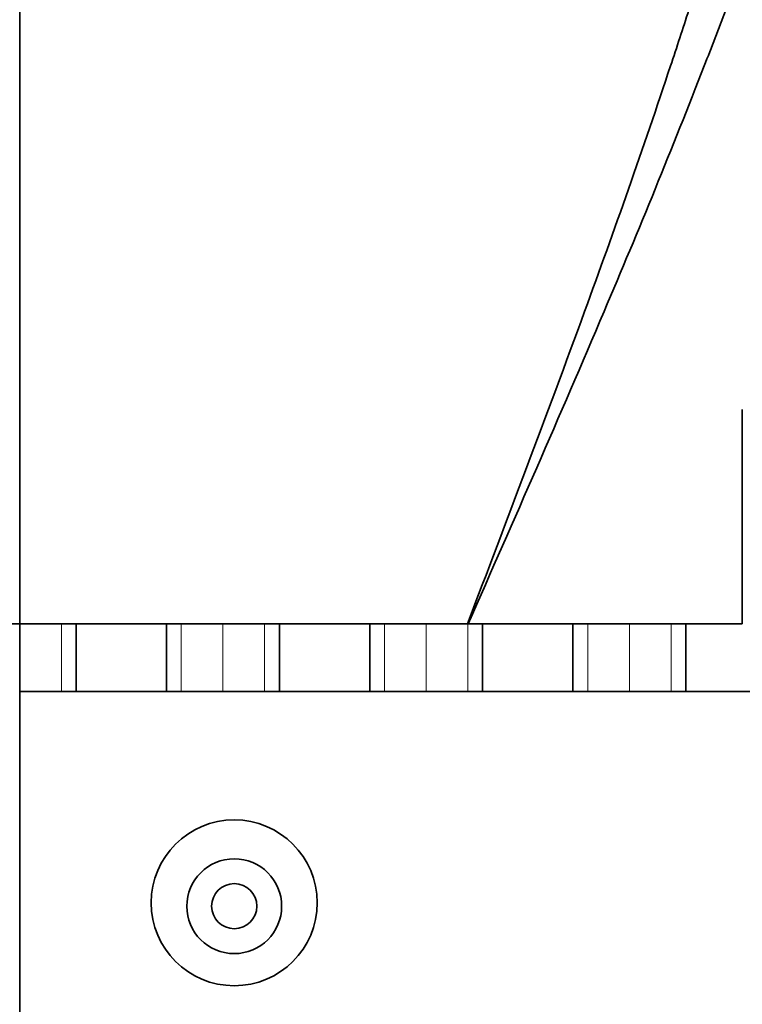
# Model space of a CAD drawing. Units: millimetres. Extents: x -158 to 97, y -170 to 175.
# Drawn here: x 0 to 32, y -131 to -88 of the extents above; entities that cross this region are included whole.
import ezdxf

# ---------------------------------------------------------------- set-up
doc = ezdxf.new("R2010")
doc.units = ezdxf.units.MM
for name, color, linetype, true_color in [('ORTHO$34', 7, 'Continuous', 0xffffff), ('ORTHO$36', 7, 'Continuous', 0xffffff), ('Top$33', 7, 'Continuous', 0xffffff)]:
    doc.layers.add(name, color=color, linetype=linetype, true_color=true_color)

msp = doc.modelspace()

# ---------------------------------------------------------------- linework, layer by layer
at = {"layer": 'ORTHO$34', "color": 18, "linetype": 'Continuous', "lineweight": 35}
for p, q in [((0, 130), (0, -143)), ((0, -90.591, 219), (0, 90.691, 219)), ((0, -90.591, 219), (0, -103.9, 219)), ((0, -106.9, 219), (0, -103.9, 219)), ((0, -103.9, 219), (0, -103.9, 210.71)), ((0, -109.9, 219), (0, -106.9, 219)), ((0, -106.9, 210.195), (0, -106.9, 219)), ((0, -109.9, 219), (0, -114.5, 219)), ((0, -114.5, 210.025), (0, -109.9, 210.025)), ((0, -114.5, 219), (0, -114.5, 210.025)), ((0, -117.5, 177), (0, -114.5, 177)), ((0, -114.5, 177), (0, -114.5, 210.025)), ((0, -140, 132.7), (0, -117.5, 132.7)), ((0, -117.5, 132.7), (0, -117.5, 177))]:
    msp.add_line(p, q, dxfattribs=at)
at = {"layer": 'ORTHO$34', "color": 8, "linetype": 'Continuous', "lineweight": 18}
msp.add_line((0, -109.9, 219), (0, -109.9, 210.025), dxfattribs=at)
at = {"layer": 'ORTHO$34', "color": 18, "linetype": 'Continuous', "lineweight": 35}
msp.add_open_spline([(0, -103.9, 210.71), (0, -103.243, 210.862), (0, -102.595, 211.038), (0, -101.32, 211.437), (0, -100.692, 211.66), (0, -99.456, 212.151), (0, -98.847, 212.42), (0, -97.65, 213.004), (0, -97.061, 213.32), (0, -96.337, 213.744), (0, -96.121, 213.874), (0, -95.906, 214.007), (0, -95.763, 214.096), (0, -95.692, 214.141), (0, -95.337, 214.369), (0, -95.056, 214.556), (0, -94.503, 214.941), (0, -94.231, 215.139), (0, -93.828, 215.445), (0, -93.695, 215.548), (0, -93.43, 215.758), (0, -93.299, 215.864), (0, -92.909, 216.186), (0, -92.654, 216.407), (0, -92.28, 216.747), (0, -92.156, 216.862), (0, -91.913, 217.096), (0, -91.793, 217.214), (0, -91.557, 217.456), (0, -91.441, 217.578), (0, -91.272, 217.767), (0, -91.217, 217.831), (0, -91.109, 217.96), (0, -91.056, 218.025), (0, -90.954, 218.158), (0, -90.904, 218.226), (0, -90.834, 218.33), (0, -90.812, 218.365), (0, -90.768, 218.437), (0, -90.747, 218.473), (0, -90.708, 218.548), (0, -90.69, 218.586), (0, -90.665, 218.645), (0, -90.657, 218.665), (0, -90.642, 218.706), (0, -90.621, 218.767), (0, -90.607, 218.829), (0, -90.594, 218.914), (0, -90.591, 218.957), (0, -90.591, 219)], degree=3, knots=[0, 0, 0, 0, 0.125, 0.125, 0.25, 0.25, 0.375, 0.375, 0.5, 0.5, 0.53125, 0.546875, 0.546875, 0.5625, 0.5625, 0.625, 0.625, 0.6875, 0.6875, 0.71875, 0.71875, 0.75, 0.75, 0.8125, 0.8125, 0.84375, 0.84375, 0.875, 0.875, 0.90625, 0.90625, 0.921875, 0.921875, 0.9375, 0.9375, 0.953125, 0.953125, 0.960937, 0.960937, 0.96875, 0.96875, 0.976562, 0.976562, 0.980469, 0.980469, 0.984375, 0.992187, 0.992187, 1, 1, 1, 1], dxfattribs=at)
msp.add_open_spline([(0, -109.9, 210.025), (0, -109.398, 210.025), (0, -108.397, 210.053), (0, -107.398, 210.138), (0, -106.9, 210.195)], degree=3, dxfattribs=at)
at = {"layer": 'ORTHO$36', "color": 18, "linetype": 'Continuous', "lineweight": 35}
for p, q in [((0, -143), (0, 130)), ((0, 97.429, 214.4), (0, -97.329, 214.4)), ((0, -94.175, 216.875), (0, -94.175, 216.866)), ((0, -94.872, 216.967), (0, -95.349, 216.961)), ((0, -95.349, 216.561), (0, -94.872, 216.567)), ((0, -95.72, 216.783), (0, -95.239, 216.787)), ((0, -97, 216.797), (0, -97, 216.806)), ((0, -98.5, 216.385), (0, -98.5, 216.785)), ((0, -98.5, 217.089), (0, -98.5, 217.074)), ((0, -98.5, 216.805), (0, -98.5, 217.074)), ((0, -100.5, 216.699), (0, -100.5, 216.3)), ((0, -103.9, 214.4), (0, -106.9, 214.4)), ((0, -105, 216.822), (0, -105, 215.898)), ((0, -109.9, 203.215), (0, -114.5, 203.215)), ((0, -114.5, 216.814), (0, -114.5, 215.608)), ((0, -114.5, 219), (0, -114.5, 217)), ((0, -114.5, 214.862), (0, -114.5, 203.215)), ((0, -114.5, 203.215), (0, -114.5, 177)), ((0, -114.5, 177), (0, -117.5, 177)), ((0, -117.5, 177), (0, -117.5, 132.7)), ((0, -117.5, 132.7), (0, -140, 132.7))]:
    msp.add_line(p, q, dxfattribs=at)
at = {"layer": 'ORTHO$36', "color": 8, "linetype": 'Continuous', "lineweight": 18}
for p in [(0, 110, 203.215), (0, -109.9, 214.883)]:
    msp.add_line(p, (0, -109.9, 203.215), dxfattribs=at)
at = {"layer": 'ORTHO$36', "color": 18, "linetype": 'Continuous', "lineweight": 35, "extrusion": (1, 0, 0)}
msp.add_arc((-109.9, 224.779), 21.565, 291.8448, 291.854, dxfattribs=at)
at = {"layer": 'ORTHO$36', "color": 18, "linetype": 'Continuous', "lineweight": 35}
for points, knots in [([(0, -114.5, 219), (0, -112.193, 219), (0, -107.587, 219), (0, -99.369, 219), (0, -92.605, 219), (0, -83.541, 219), (0, -74.308, 219), (0, -65.049, 219), (0, -55.662, 219), (0, -48.334, 219), (0, -38.887, 219), (0, -29.502, 219), (0, -15.492, 219), (0, -1.397, 219), (0, 12.656, 219), (0, 23.618, 219), (0, 33.012, 219), (0, 42.463, 219), (0, 51.894, 219), (0, 66.131, 219), (0, 76.584, 219), (0, 88.622, 219), (0, 96.148, 219), (0, 102.656, 219), (0, 104.496, 219), (0, 104.5, 219)], [0, 0, 0, 0, 0.03276, 0.065458, 0.116583, 0.128143, 0.192214, 0.244276, 0.256286, 0.320357, 0.342332, 0.384429, 0.4485, 0.533425, 0.576643, 0.640715, 0.683911, 0.704786, 0.768858, 0.810603, 0.897001, 0.910814, 0.974769, 0.99995, 1, 1, 1, 1]), ([(0, 97.398, 217), (0, 93.253, 217), (0, 88.092, 217), (0, 76.583, 217), (0, 66.129, 217), (0, 51.894, 217), (0, 42.465, 217), (0, 33.012, 217), (0, 23.616, 217), (0, 12.665, 217), (0, -1.396, 217), (0, -15.508, 217), (0, -29.519, 217), (0, -38.889, 217), (0, -48.325, 217), (0, -55.659, 217), (0, -65.051, 217), (0, -74.312, 217), (0, -83.542, 217), (0, -90.895, 217), (0, -93.652, 217), (0, -95.583, 217)], [0, 0, 0, 0, 0.06462, 0.080349, 0.178732, 0.226267, 0.299226, 0.322996, 0.372185, 0.445143, 0.494356, 0.591061, 0.66402, 0.711956, 0.736978, 0.809937, 0.823613, 0.882896, 0.955855, 0.969018, 1, 1, 1, 1]), ([(0, -101.874, 204.764), (0, -101.5, 204.914), (0, -101.133, 205.073), (0, -100.411, 205.411), (0, -100.057, 205.589), (0, -99.361, 205.964), (0, -99.019, 206.161), (0, -98.35, 206.572), (0, -98.022, 206.788), (0, -97.541, 207.125), (0, -97.383, 207.24), (0, -97.07, 207.474), (0, -96.916, 207.594), (0, -96.612, 207.839), (0, -96.463, 207.963), (0, -96.172, 208.215), (0, -96.03, 208.343), (0, -95.753, 208.602), (0, -95.618, 208.733), (0, -95.422, 208.933), (0, -95.326, 209.033), (0, -95.232, 209.135), (0, -95.17, 209.203), (0, -95.139, 209.237), (0, -94.987, 209.409), (0, -94.872, 209.546), (0, -94.653, 209.823), (0, -94.551, 209.962), (0, -94.36, 210.241), (0, -94.272, 210.381), (0, -94.153, 210.593), (0, -94.115, 210.664), (0, -94.062, 210.77), (0, -94.045, 210.806), (0, -94.012, 210.877), (0, -93.997, 210.913), (0, -93.921, 211.091), (0, -93.872, 211.232), (0, -93.799, 211.508), (0, -93.775, 211.644), (0, -93.762, 211.81), (0, -93.76, 211.844), (0, -93.758, 211.91), (0, -93.757, 211.942), (0, -93.76, 212.04), (0, -93.764, 212.104), (0, -93.789, 212.29), (0, -93.818, 212.409), (0, -93.88, 212.58), (0, -93.916, 212.663), (0, -93.958, 212.744), (0, -93.988, 212.797), (0, -94.004, 212.823), (0, -94.085, 212.951), (0, -94.16, 213.047), (0, -94.326, 213.227), (0, -94.418, 213.311), (0, -94.617, 213.469), (0, -94.723, 213.542), (0, -94.865, 213.629), (0, -94.894, 213.645), (0, -94.952, 213.679), (0, -95.04, 213.727), (0, -95.13, 213.773), (0, -95.315, 213.862), (0, -95.443, 213.916), (0, -95.707, 214.016), (0, -95.843, 214.062), (0, -96.122, 214.147), (0, -96.265, 214.186), (0, -96.558, 214.257), (0, -96.708, 214.29), (0, -96.938, 214.334), (0, -97.015, 214.348), (0, -97.171, 214.375), (0, -97.25, 214.388), (0, -97.329, 214.4)], [0, 0, 0, 0, 0.0625, 0.0625, 0.125, 0.125, 0.1875, 0.1875, 0.25, 0.25, 0.28125, 0.28125, 0.3125, 0.3125, 0.34375, 0.34375, 0.375, 0.375, 0.40625, 0.40625, 0.421875, 0.429688, 0.429688, 0.4375, 0.4375, 0.46875, 0.46875, 0.5, 0.5, 0.53125, 0.53125, 0.546875, 0.546875, 0.554688, 0.554688, 0.5625, 0.5625, 0.59375, 0.59375, 0.625, 0.625, 0.632813, 0.632813, 0.640625, 0.640625, 0.65625, 0.65625, 0.6875, 0.6875, 0.703125, 0.710938, 0.710938, 0.71875, 0.71875, 0.75, 0.75, 0.78125, 0.78125, 0.8125, 0.8125, 0.820313, 0.820313, 0.828125, 0.84375, 0.84375, 0.875, 0.875, 0.90625, 0.90625, 0.9375, 0.9375, 0.96875, 0.96875, 0.984375, 0.984375, 1, 1, 1, 1]), ([(0, -94.175, 216.938), (0, -94.286, 216.938), (0, -94.392, 216.94), (0, -94.608, 216.947), (0, -94.716, 216.953), (0, -94.827, 216.962), (0, -94.85, 216.965), (0, -94.872, 216.967)], [0, 0, 0, 0, 0.354605, 0.354605, 0.835831, 0.835831, 1, 1, 1, 1]), ([(0, -94.175, 216.794), (0, -94.176, 216.792), (0, -94.18, 216.789), (0, -94.208, 216.784), (0, -94.235, 216.781), (0, -94.314, 216.775), (0, -94.365, 216.772), (0, -94.482, 216.766), (0, -94.551, 216.764), (0, -94.624, 216.762)], [0, 0, 0, 0, 0.203957, 0.203957, 0.463668, 0.463668, 0.72143, 0.72143, 1, 1, 1, 1]), ([(0, -94.909, 216.814), (0, -94.865, 216.814), (0, -94.821, 216.814), (0, -94.675, 216.815), (0, -94.573, 216.814), (0, -94.422, 216.813), (0, -94.366, 216.811), (0, -94.277, 216.808), (0, -94.241, 216.806), (0, -94.187, 216.801), (0, -94.177, 216.798), (0, -94.175, 216.794)], [0, 0, 0, 0, 0.11649, 0.11649, 0.39597, 0.39597, 0.58275, 0.58275, 0.768923, 0.768923, 1, 1, 1, 1]), ([(0, -94.175, 216.185), (0, -94.177, 216.179), (0, -94.181, 216.174), (0, -94.211, 216.162), (0, -94.236, 216.157), (0, -94.304, 216.146), (0, -94.35, 216.141), (0, -94.479, 216.13), (0, -94.57, 216.125), (0, -94.759, 216.117), (0, -94.86, 216.114), (0, -94.96, 216.113)], [0, 0, 0, 0, 0.169405, 0.169405, 0.336977, 0.336977, 0.505364, 0.505364, 0.753337, 0.753337, 1, 1, 1, 1]), ([(0, -94.945, 216.235), (0, -94.894, 216.236), (0, -94.843, 216.236), (0, -94.78, 216.236), (0, -94.767, 216.236), (0, -94.742, 216.236), (0, -94.729, 216.236), (0, -94.692, 216.235), (0, -94.668, 216.235), (0, -94.595, 216.234), (0, -94.548, 216.233), (0, -94.493, 216.231), (0, -94.482, 216.231), (0, -94.46, 216.23), (0, -94.45, 216.23), (0, -94.419, 216.228), (0, -94.4, 216.227), (0, -94.364, 216.225), (0, -94.346, 216.224), (0, -94.322, 216.222), (0, -94.315, 216.221), (0, -94.3, 216.22), (0, -94.293, 216.219), (0, -94.273, 216.217), (0, -94.26, 216.215), (0, -94.239, 216.212), (0, -94.229, 216.21), (0, -94.212, 216.206), (0, -94.206, 216.204), (0, -94.194, 216.201), (0, -94.19, 216.199), (0, -94.179, 216.193), (0, -94.176, 216.189), (0, -94.175, 216.185)], [0, 0, 0, 0, 0.125, 0.125, 0.15625, 0.15625, 0.1875, 0.1875, 0.25, 0.25, 0.375, 0.375, 0.40625, 0.40625, 0.4375, 0.4375, 0.5, 0.5, 0.5625, 0.5625, 0.59375, 0.59375, 0.625, 0.625, 0.6875, 0.6875, 0.75, 0.75, 0.8125, 0.8125, 0.875, 0.875, 1, 1, 1, 1]), ([(0, -94.175, 216.585), (0, -94.177, 216.594), (0, -94.19, 216.602), (0, -94.257, 216.615), (0, -94.294, 216.62), (0, -94.388, 216.627), (0, -94.446, 216.63), (0, -94.591, 216.634), (0, -94.682, 216.635), (0, -94.831, 216.636), (0, -94.888, 216.636), (0, -94.945, 216.635)], [0, 0, 0, 0, 0.274046, 0.274046, 0.451641, 0.451641, 0.630445, 0.630445, 0.860334, 0.860334, 1, 1, 1, 1]), ([(0, -94.96, 216.513), (0, -94.86, 216.514), (0, -94.759, 216.517), (0, -94.57, 216.525), (0, -94.479, 216.53), (0, -94.35, 216.541), (0, -94.304, 216.546), (0, -94.236, 216.557), (0, -94.211, 216.562), (0, -94.181, 216.574), (0, -94.177, 216.579), (0, -94.175, 216.585)], [0, 0, 0, 0, 0.246663, 0.246663, 0.494636, 0.494636, 0.663023, 0.663023, 0.830595, 0.830595, 1, 1, 1, 1]), ([(0, -94.615, 216.789), (0, -94.616, 216.79), (0, -94.617, 216.791), (0, -94.623, 216.792), (0, -94.632, 216.793), (0, -94.663, 216.795), (0, -94.687, 216.796), (0, -94.742, 216.797), (0, -94.774, 216.798), (0, -94.863, 216.798), (0, -94.923, 216.798), (0, -94.982, 216.798)], [0, 0, 0, 0, 0.083088, 0.083088, 0.247321, 0.247321, 0.456076, 0.456076, 0.663196, 0.663196, 1, 1, 1, 1]), ([(0, -94.903, 216.775), (0, -94.882, 216.775), (0, -94.861, 216.775), (0, -94.807, 216.776), (0, -94.774, 216.777), (0, -94.719, 216.779), (0, -94.696, 216.78), (0, -94.658, 216.782), (0, -94.643, 216.784), (0, -94.62, 216.786), (0, -94.617, 216.788), (0, -94.615, 216.789)], [0, 0, 0, 0, 0.140067, 0.140067, 0.36329, 0.36329, 0.561038, 0.561038, 0.758033, 0.758033, 1, 1, 1, 1]), ([(0, -94.615, 216.179), (0, -94.616, 216.182), (0, -94.618, 216.184), (0, -94.631, 216.188), (0, -94.642, 216.191), (0, -94.676, 216.195), (0, -94.7, 216.196), (0, -94.756, 216.199), (0, -94.787, 216.2), (0, -94.883, 216.201), (0, -94.951, 216.201), (0, -95.019, 216.2)], [0, 0, 0, 0, 0.15156, 0.15156, 0.304504, 0.304504, 0.481989, 0.481989, 0.656754, 0.656754, 1, 1, 1, 1]), ([(0, -94.988, 216.148), (0, -94.956, 216.149), (0, -94.923, 216.149), (0, -94.849, 216.151), (0, -94.808, 216.153), (0, -94.743, 216.156), (0, -94.716, 216.158), (0, -94.672, 216.163), (0, -94.655, 216.165), (0, -94.623, 216.172), (0, -94.617, 216.176), (0, -94.615, 216.179)], [0, 0, 0, 0, 0.175405, 0.175405, 0.398963, 0.398963, 0.57281, 0.57281, 0.746039, 0.746039, 1, 1, 1, 1]), ([(0, -94.615, 216.579), (0, -94.617, 216.576), (0, -94.623, 216.572), (0, -94.655, 216.565), (0, -94.672, 216.563), (0, -94.716, 216.558), (0, -94.743, 216.556), (0, -94.808, 216.553), (0, -94.849, 216.551), (0, -94.923, 216.549), (0, -94.956, 216.549), (0, -94.988, 216.548)], [0, 0, 0, 0, 0.253961, 0.253961, 0.42719, 0.42719, 0.601037, 0.601037, 0.824595, 0.824595, 1, 1, 1, 1]), ([(0, -95.019, 216.6), (0, -94.951, 216.601), (0, -94.883, 216.601), (0, -94.787, 216.6), (0, -94.756, 216.599), (0, -94.7, 216.596), (0, -94.676, 216.595), (0, -94.642, 216.591), (0, -94.631, 216.588), (0, -94.618, 216.584), (0, -94.616, 216.582), (0, -94.615, 216.579)], [0, 0, 0, 0, 0.343246, 0.343246, 0.518011, 0.518011, 0.695496, 0.695496, 0.84844, 0.84844, 1, 1, 1, 1]), ([(0, -94.872, 216.567), (0, -94.85, 216.565), (0, -94.827, 216.562), (0, -94.783, 216.559), (0, -94.767, 216.557), (0, -94.75, 216.556)], [0, 0, 0, 0, 0.64993, 0.64993, 1, 1, 1, 1]), ([(0, -95.153, 216.776), (0, -95.13, 216.775), (0, -95.105, 216.775), (0, -95.043, 216.774), (0, -95.009, 216.774), (0, -94.95, 216.774), (0, -94.927, 216.775), (0, -94.903, 216.775)], [0, 0, 0, 0, 0.366454, 0.366454, 0.748735, 0.748735, 1, 1, 1, 1]), ([(0, -95.349, 216.961), (0, -95.326, 216.958), (0, -95.303, 216.955), (0, -95.246, 216.949), (0, -95.215, 216.947), (0, -95.113, 216.94), (0, -95.032, 216.935), (0, -94.945, 216.932)], [0, 0, 0, 0, 0.249979, 0.249979, 0.500147, 0.500147, 1, 1, 1, 1]), ([(0, -94.96, 216.113), (0, -95.097, 216.111), (0, -95.237, 216.111), (0, -95.528, 216.115), (0, -95.679, 216.121), (0, -95.896, 216.132), (0, -95.974, 216.136), (0, -96.052, 216.141)], [0, 0, 0, 0, 0.332382, 0.332382, 0.750555, 0.750555, 1, 1, 1, 1]), ([(0, -96.052, 216.541), (0, -95.974, 216.536), (0, -95.896, 216.532), (0, -95.679, 216.521), (0, -95.528, 216.515), (0, -95.237, 216.511), (0, -95.097, 216.511), (0, -94.96, 216.513)], [0, 0, 0, 0, 0.249445, 0.249445, 0.667618, 0.667618, 1, 1, 1, 1]), ([(0, -95.333, 216.152), (0, -95.28, 216.15), (0, -95.226, 216.149), (0, -95.14, 216.148), (0, -95.11, 216.147), (0, -95.049, 216.148), (0, -95.019, 216.148), (0, -94.988, 216.148)], [0, 0, 0, 0, 0.497513, 0.497513, 0.749266, 0.749266, 1, 1, 1, 1]), ([(0, -94.988, 216.548), (0, -95.019, 216.548), (0, -95.049, 216.548), (0, -95.11, 216.547), (0, -95.14, 216.548), (0, -95.226, 216.549), (0, -95.28, 216.55), (0, -95.333, 216.552)], [0, 0, 0, 0, 0.250734, 0.250734, 0.502487, 0.502487, 1, 1, 1, 1]), ([(0, -95.239, 216.787), (0, -95.238, 216.786), (0, -95.238, 216.785), (0, -95.233, 216.783), (0, -95.228, 216.782), (0, -95.208, 216.779), (0, -95.183, 216.777), (0, -95.153, 216.776)], [0, 0, 0, 0, 0.257715, 0.257715, 0.510285, 0.510285, 1, 1, 1, 1]), ([(0, -95.242, 216.549), (0, -95.253, 216.55), (0, -95.264, 216.551), (0, -95.303, 216.555), (0, -95.326, 216.558), (0, -95.349, 216.561)], [0, 0, 0, 0, 0.269834, 0.269834, 1, 1, 1, 1]), ([(0, -95.783, 216.175), (0, -95.711, 216.171), (0, -95.639, 216.166), (0, -95.528, 216.161), (0, -95.49, 216.159), (0, -95.414, 216.155), (0, -95.374, 216.153), (0, -95.333, 216.152)], [0, 0, 0, 0, 0.499236, 0.499236, 0.749237, 0.749237, 1, 1, 1, 1]), ([(0, -95.333, 216.552), (0, -95.374, 216.553), (0, -95.414, 216.555), (0, -95.49, 216.559), (0, -95.528, 216.561), (0, -95.639, 216.566), (0, -95.711, 216.571), (0, -95.783, 216.575)], [0, 0, 0, 0, 0.250763, 0.250763, 0.500764, 0.500764, 1, 1, 1, 1]), ([(0, -95.679, 216.776), (0, -95.68, 216.777), (0, -95.684, 216.779), (0, -95.695, 216.78), (0, -95.699, 216.781), (0, -95.709, 216.782), (0, -95.714, 216.783), (0, -95.72, 216.783)], [0, 0, 0, 0, 0.499255, 0.499255, 0.749768, 0.749768, 1, 1, 1, 1]), ([(0, -95.707, 216.771), (0, -95.703, 216.772), (0, -95.699, 216.772), (0, -95.684, 216.774), (0, -95.681, 216.775), (0, -95.679, 216.776)], [0, 0, 0, 0, 0.239831, 0.239831, 1, 1, 1, 1]), ([(0, -97, 216.209), (0, -96.938, 216.209), (0, -96.876, 216.21), (0, -96.647, 216.209), (0, -96.484, 216.206), (0, -96.238, 216.198), (0, -96.144, 216.193), (0, -95.96, 216.184), (0, -95.872, 216.18), (0, -95.783, 216.175)], [0, 0, 0, 0, 0.131746, 0.131746, 0.499683, 0.499683, 0.750059, 0.750059, 1, 1, 1, 1]), ([(0, -95.783, 216.575), (0, -95.872, 216.58), (0, -95.96, 216.584), (0, -96.144, 216.593), (0, -96.238, 216.598), (0, -96.484, 216.606), (0, -96.647, 216.609), (0, -96.876, 216.61), (0, -96.938, 216.609), (0, -97, 216.609)], [0, 0, 0, 0, 0.249941, 0.249941, 0.500317, 0.500317, 0.868254, 0.868254, 1, 1, 1, 1]), ([(0, -96.052, 216.141), (0, -96.126, 216.145), (0, -96.2, 216.149), (0, -96.314, 216.155), (0, -96.353, 216.157), (0, -96.434, 216.161), (0, -96.479, 216.162), (0, -96.523, 216.163)], [0, 0, 0, 0, 0.497737, 0.497737, 0.74868, 0.74868, 1, 1, 1, 1]), ([(0, -96.523, 216.563), (0, -96.479, 216.562), (0, -96.434, 216.561), (0, -96.353, 216.557), (0, -96.314, 216.555), (0, -96.2, 216.549), (0, -96.126, 216.545), (0, -96.052, 216.541)], [0, 0, 0, 0, 0.25132, 0.25132, 0.502263, 0.502263, 1, 1, 1, 1]), ([(0, -96.193, 216.782), (0, -96.22, 216.782), (0, -96.247, 216.781), (0, -96.321, 216.78), (0, -96.369, 216.779), (0, -96.413, 216.777)], [0, 0, 0, 0, 0.35834, 0.35834, 1, 1, 1, 1]), ([(0, -96.854, 216.781), (0, -96.849, 216.782), (0, -96.844, 216.782), (0, -96.78, 216.785), (0, -96.711, 216.788), (0, -96.522, 216.794), (0, -96.393, 216.797), (0, -96.266, 216.799)], [0, 0, 0, 0, 0.032616, 0.032616, 0.416675, 0.416675, 1, 1, 1, 1]), ([(0, -96.374, 217), (0, -97.806, 217), (0, -101.548, 217), (0, -107.587, 217), (0, -112.193, 217), (0, -114.5, 217)], [0, 0, 0, 0, 0.235804, 0.617537, 1, 1, 1, 1]), ([(0, -96.376, 216.736), (0, -96.377, 216.736), (0, -96.377, 216.736), (0, -96.474, 216.736), (0, -96.567, 216.736), (0, -96.736, 216.738), (0, -96.813, 216.74), (0, -96.927, 216.745), (0, -96.969, 216.747), (0, -97.023, 216.753), (0, -97.034, 216.756), (0, -97.037, 216.76)], [0, 0, 0, 0, 0.00136, 0.00136, 0.277036, 0.277036, 0.553062, 0.553062, 0.777125, 0.777125, 1, 1, 1, 1]), ([(0, -97.037, 216.76), (0, -97.036, 216.76), (0, -97.036, 216.761), (0, -97.031, 216.764), (0, -97.02, 216.767), (0, -97, 216.77)], [0, 0, 0, 0, 0.233785, 0.233785, 1, 1, 1, 1]), ([(0, -97.329, 214.4), (0, -97.822, 214.452), (0, -98.329, 214.499), (0, -99.37, 214.584), (0, -99.905, 214.621), (0, -101.002, 214.689), (0, -101.564, 214.718), (0, -102.283, 214.751), (0, -102.428, 214.757), (0, -102.719, 214.769), (0, -102.866, 214.775), (0, -103.306, 214.792), (0, -103.602, 214.802), (0, -103.9, 214.811)], [0, 0, 0, 0, 0.25, 0.25, 0.5, 0.5, 0.75, 0.75, 0.8125, 0.8125, 0.875, 0.875, 1, 1, 1, 1]), ([(0, -103.9, 204.066), (0, -103.556, 204.166), (0, -103.216, 204.274), (0, -102.54, 204.506), (0, -102.205, 204.631), (0, -101.874, 204.764)], [0, 0, 0, 0, 0.5, 0.5, 1, 1, 1, 1]), ([(0, -103.9, 214.4), (0, -103.9, 214.34), (0, -103.9, 214.196), (0, -103.9, 214.004), (0, -103.9, 213.79), (0, -103.9, 213.671), (0, -103.9, 213.41), (0, -103.9, 213.268), (0, -103.9, 213.075), (0, -103.9, 213.035), (0, -103.9, 212.955), (0, -103.9, 212.834), (0, -103.9, 212.706), (0, -103.9, 212.444), (0, -103.9, 212.075), (0, -103.9, 211.669), (0, -103.9, 211.243), (0, -103.9, 211.021), (0, -103.9, 210.731), (0, -103.9, 210.672), (0, -103.9, 210.553), (0, -103.9, 210.494), (0, -103.9, 210.313), (0, -103.9, 210.191), (0, -103.9, 209.82), (0, -103.9, 209.313), (0, -103.9, 208.514), (0, -103.9, 207.956), (0, -103.9, 207.528), (0, -103.9, 207.383), (0, -103.9, 207.091), (0, -103.9, 206.944), (0, -103.9, 206.502), (0, -103.9, 206.204), (0, -103.9, 205.603), (0, -103.9, 204.996), (0, -103.9, 204.378), (0, -103.9, 204.066)], [0, 0, 0, 0, 0.0625, 0.125, 0.125, 0.1875, 0.1875, 0.25, 0.25, 0.265625, 0.265625, 0.28125, 0.3125, 0.3125, 0.375, 0.4375, 0.4375, 0.5, 0.5, 0.515625, 0.515625, 0.53125, 0.53125, 0.5625, 0.5625, 0.625, 0.6875, 0.75, 0.75, 0.78125, 0.78125, 0.8125, 0.8125, 0.875, 0.875, 0.9375, 1, 1, 1, 1]), ([(0, -106.9, 214.4), (0, -106.9, 214.337), (0, -106.9, 214.185), (0, -106.9, 213.983), (0, -106.9, 213.755), (0, -106.9, 213.628), (0, -106.9, 213.419), (0, -106.9, 213.346), (0, -106.9, 213.193), (0, -106.9, 213.114), (0, -106.9, 212.866), (0, -106.9, 212.689), (0, -106.9, 212.316), (0, -106.9, 211.921), (0, -106.9, 211.485), (0, -106.9, 211.143), (0, -106.9, 211.026), (0, -106.9, 210.847), (0, -106.9, 210.787), (0, -106.9, 210.665), (0, -106.9, 210.603), (0, -106.9, 210.291), (0, -106.9, 210.035), (0, -106.9, 209.508), (0, -106.9, 208.968), (0, -106.9, 208.399), (0, -106.9, 207.963), (0, -106.9, 207.816), (0, -106.9, 207.518), (0, -106.9, 207.367), (0, -106.9, 206.909), (0, -106.9, 206.601), (0, -106.9, 205.98), (0, -106.9, 205.667), (0, -106.9, 205.036), (0, -106.9, 204.399), (0, -106.9, 203.751), (0, -106.9, 203.425)], [0, 0, 0, 0, 0.0625, 0.125, 0.125, 0.1875, 0.1875, 0.21875, 0.21875, 0.25, 0.25, 0.3125, 0.3125, 0.375, 0.4375, 0.4375, 0.46875, 0.46875, 0.484375, 0.484375, 0.5, 0.5, 0.5625, 0.5625, 0.625, 0.6875, 0.6875, 0.71875, 0.71875, 0.75, 0.75, 0.8125, 0.8125, 0.875, 0.875, 0.9375, 1, 1, 1, 1]), ([(0, -109.9, 203.215), (0, -109.398, 203.215), (0, -108.896, 203.233), (0, -107.896, 203.303), (0, -107.398, 203.355), (0, -106.9, 203.425)], [0, 0, 0, 0, 0.5, 0.5, 1, 1, 1, 1])]:
    msp.add_open_spline(points, degree=3, knots=knots, dxfattribs=at)
for points in [[(0, -98.5, 216.785), (0, -96.583, 216.812), (0, -94.65, 216.84), (0, -92.7, 216.868)], [(0, -92.7, 216.887), (0, -94.65, 216.859), (0, -96.583, 216.832), (0, -98.5, 216.805)], [(0, -92.7, 216.868), (0, -92.7, 216.874), (0, -92.7, 216.881), (0, -92.7, 216.887)], [(0, -92.7, 216.468), (0, -94.633, 216.44), (0, -96.567, 216.412), (0, -98.5, 216.385)], [(0, -92.7, 216.487), (0, -92.7, 216.481), (0, -92.7, 216.474), (0, -92.7, 216.468)], [(0, -98.5, 216.405), (0, -96.567, 216.432), (0, -94.633, 216.46), (0, -92.7, 216.487)], [(0, -92.7, 216.748), (0, -93.192, 216.742), (0, -93.683, 216.736), (0, -94.175, 216.73)], [(0, -92.7, 216.761), (0, -92.7, 216.757), (0, -92.7, 216.753), (0, -92.7, 216.748)], [(0, -94.175, 216.743), (0, -93.683, 216.749), (0, -93.192, 216.755), (0, -92.7, 216.761)], [(0, -94.175, 216.916), (0, -94.175, 216.923), (0, -94.175, 216.931), (0, -94.175, 216.938)], [(0, -97, 216.876), (0, -96.058, 216.889), (0, -95.117, 216.903), (0, -94.175, 216.916)], [(0, -94.175, 216.758), (0, -95.117, 216.766), (0, -96.058, 216.775), (0, -97, 216.783)], [(0, -94.175, 216.728), (0, -94.175, 216.738), (0, -94.175, 216.748), (0, -94.175, 216.758)], [(0, -97, 216.617), (0, -96.058, 216.655), (0, -95.117, 216.692), (0, -94.175, 216.728)], [(0, -94.175, 216.516), (0, -95.117, 216.503), (0, -96.058, 216.489), (0, -97, 216.476)], [(0, -94.175, 216.538), (0, -94.175, 216.531), (0, -94.175, 216.523), (0, -94.175, 216.516)], [(0, -94.365, 216.54), (0, -94.305, 216.539), (0, -94.24, 216.538), (0, -94.175, 216.538)], [(0, -94.175, 216.645), (0, -94.302, 216.641), (0, -94.43, 216.637), (0, -94.557, 216.633)], [(0, -94.175, 216.667), (0, -94.175, 216.66), (0, -94.175, 216.652), (0, -94.175, 216.645)], [(0, -95.609, 216.672), (0, -95.131, 216.67), (0, -94.653, 216.668), (0, -94.175, 216.667)], [(0, -96.973, 216.876), (0, -96.04, 216.876), (0, -95.108, 216.876), (0, -94.175, 216.875)], [(0, -94.175, 216.328), (0, -95.117, 216.292), (0, -96.058, 216.255), (0, -97, 216.217)], [(0, -94.175, 216.358), (0, -94.175, 216.348), (0, -94.175, 216.338), (0, -94.175, 216.328)], [(0, -97, 216.383), (0, -96.058, 216.375), (0, -95.117, 216.366), (0, -94.175, 216.358)], [(0, -94.175, 217.275), (0, -95.117, 217.276), (0, -96.058, 217.276), (0, -97, 217.276)], [(0, -94.175, 217.262), (0, -94.175, 217.266), (0, -94.175, 217.271), (0, -94.175, 217.275)], [(0, -97, 217.197), (0, -96.027, 217.221), (0, -95.085, 217.242), (0, -94.175, 217.262)], [(0, -94.175, 217.067), (0, -95.117, 217.07), (0, -96.058, 217.074), (0, -97, 217.077)], [(0, -94.175, 217.045), (0, -94.175, 217.052), (0, -94.175, 217.06), (0, -94.175, 217.067)], [(0, -97, 216.955), (0, -96.058, 216.986), (0, -95.117, 217.016), (0, -94.175, 217.045)], [(0, -95.899, 216.742), (0, -95.546, 216.739), (0, -95.193, 216.736), (0, -94.84, 216.733)], [(0, -94.84, 216.733), (0, -95.193, 216.72), (0, -95.546, 216.707), (0, -95.899, 216.694)], [(0, -95.899, 217.262), (0, -95.546, 217.262), (0, -95.193, 217.262), (0, -94.84, 217.262)], [(0, -94.84, 217.262), (0, -95.193, 217.254), (0, -95.546, 217.247), (0, -95.899, 217.239)], [(0, -95.899, 217.051), (0, -95.546, 217.049), (0, -95.193, 217.048), (0, -94.84, 217.047)], [(0, -94.84, 217.047), (0, -95.193, 217.036), (0, -95.546, 217.026), (0, -95.899, 217.015)], [(0, -94.982, 216.798), (0, -94.958, 216.803), (0, -94.933, 216.809), (0, -94.909, 216.814)], [(0, -95.899, 216.722), (0, -95.572, 216.726), (0, -95.246, 216.73), (0, -94.919, 216.734)], [(0, -94.945, 216.932), (0, -95.63, 216.922), (0, -96.315, 216.913), (0, -97, 216.903)], [(0, -95.019, 216.2), (0, -94.994, 216.212), (0, -94.97, 216.224), (0, -94.945, 216.235)], [(0, -94.945, 216.635), (0, -94.97, 216.624), (0, -94.994, 216.612), (0, -95.019, 216.6)], [(0, -94.978, 216.62), (0, -95.322, 216.609), (0, -95.666, 216.598), (0, -96.01, 216.587)], [(0, -95.326, 216.715), (0, -95.517, 216.713), (0, -95.708, 216.71), (0, -95.899, 216.708)], [(0, -96.523, 216.51), (0, -96.241, 216.514), (0, -95.958, 216.518), (0, -95.676, 216.521)], [(0, -95.886, 216.742), (0, -95.89, 216.742), (0, -95.895, 216.742), (0, -95.899, 216.742)], [(0, -95.899, 216.694), (0, -95.899, 216.71), (0, -95.899, 216.726), (0, -95.899, 216.742)], [(0, -95.899, 217.239), (0, -95.899, 217.247), (0, -95.899, 217.255), (0, -95.899, 217.262)], [(0, -95.899, 217.015), (0, -95.899, 217.027), (0, -95.899, 217.039), (0, -95.899, 217.051)], [(0, -96.042, 216.82), (0, -96.361, 216.813), (0, -96.681, 216.805), (0, -97, 216.797)], [(0, -96.266, 216.799), (0, -96.242, 216.793), (0, -96.217, 216.788), (0, -96.193, 216.782)], [(0, -96.376, 216.746), (0, -96.376, 216.723), (0, -96.376, 216.7), (0, -96.376, 216.676)], [(0, -97, 216.751), (0, -96.792, 216.75), (0, -96.584, 216.748), (0, -96.376, 216.746)], [(0, -96.376, 216.676), (0, -96.584, 216.668), (0, -96.792, 216.66), (0, -97, 216.652)], [(0, -96.376, 216.702), (0, -97.084, 216.693), (0, -97.792, 216.684), (0, -98.5, 216.674)], [(0, -98.5, 216.689), (0, -97.792, 216.698), (0, -97.084, 216.707), (0, -96.376, 216.716)], [(0, -96.376, 216.602), (0, -96.376, 216.616), (0, -96.376, 216.629), (0, -96.376, 216.642)], [(0, -96.376, 216.862), (0, -96.584, 216.862), (0, -96.792, 216.862), (0, -97, 216.862)], [(0, -96.376, 216.835), (0, -96.376, 216.844), (0, -96.376, 216.853), (0, -96.376, 216.862)], [(0, -97, 216.252), (0, -96.792, 216.26), (0, -96.584, 216.268), (0, -96.376, 216.276)], [(0, -96.376, 216.346), (0, -96.584, 216.348), (0, -96.792, 216.35), (0, -97, 216.351)], [(0, -96.376, 216.276), (0, -96.376, 216.3), (0, -96.376, 216.323), (0, -96.376, 216.346)], [(0, -96.376, 217.262), (0, -96.376, 217.252), (0, -96.376, 217.24), (0, -96.376, 217.229)], [(0, -97, 217.262), (0, -96.792, 217.262), (0, -96.584, 217.262), (0, -96.376, 217.262)], [(0, -96.376, 217.229), (0, -96.584, 217.224), (0, -96.792, 217.219), (0, -97, 217.215)], [(0, -96.376, 217.052), (0, -96.376, 217.035), (0, -96.376, 217.018), (0, -96.376, 217)], [(0, -97, 217.054), (0, -96.792, 217.053), (0, -96.584, 217.053), (0, -96.376, 217.052)], [(0, -96.376, 217), (0, -96.584, 216.993), (0, -96.792, 216.987), (0, -97, 216.98)], [(0, -97, 216.677), (0, -96.8, 216.676), (0, -96.6, 216.675), (0, -96.4, 216.675)], [(0, -96.523, 216.091), (0, -96.682, 216.089), (0, -96.841, 216.087), (0, -97, 216.084)], [(0, -96.523, 216.163), (0, -96.523, 216.14), (0, -96.523, 216.116), (0, -96.523, 216.091)], [(0, -97, 216.484), (0, -96.841, 216.487), (0, -96.682, 216.489), (0, -96.523, 216.491)], [(0, -96.523, 216.491), (0, -96.523, 216.516), (0, -96.523, 216.54), (0, -96.523, 216.563)], [(0, -96.95, 216.654), (0, -96.966, 216.654), (0, -96.983, 216.654), (0, -97, 216.654)], [(0, -97, 216.903), (0, -97, 216.894), (0, -97, 216.885), (0, -97, 216.876)], [(0, -97, 216.783), (0, -97, 216.772), (0, -97, 216.762), (0, -97, 216.751)], [(0, -97, 216.652), (0, -97, 216.64), (0, -97, 216.629), (0, -97, 216.617)], [(0, -97, 216.476), (0, -97, 216.485), (0, -97, 216.494), (0, -97, 216.503)], [(0, -97, 216.555), (0, -97, 216.563), (0, -97, 216.572), (0, -97, 216.58)], [(0, -97, 216.654), (0, -97, 216.662), (0, -97, 216.669), (0, -97, 216.677)], [(0, -97, 216.862), (0, -97, 216.867), (0, -97, 216.872), (0, -97, 216.876)], [(0, -97, 216.217), (0, -97, 216.229), (0, -97, 216.24), (0, -97, 216.252)], [(0, -97, 216.351), (0, -97, 216.362), (0, -97, 216.372), (0, -97, 216.383)], [(0, -97, 216.084), (0, -97, 216.127), (0, -97, 216.169), (0, -97, 216.209)], [(0, -97, 216.609), (0, -97, 216.569), (0, -97, 216.527), (0, -97, 216.484)], [(0, -97, 217.276), (0, -97, 217.272), (0, -97, 217.267), (0, -97, 217.262)], [(0, -97, 217.215), (0, -97, 217.209), (0, -97, 217.203), (0, -97, 217.197)], [(0, -97, 217.077), (0, -97, 217.069), (0, -97, 217.062), (0, -97, 217.054)], [(0, -97, 216.98), (0, -97, 216.972), (0, -97, 216.963), (0, -97, 216.955)], [(0, -98.5, 217.074), (0, -98.5, 217.079), (0, -98.5, 217.084), (0, -98.5, 217.089)], [(0, -98.5, 216.785), (0, -98.5, 216.792), (0, -98.5, 216.798), (0, -98.5, 216.805)], [(0, -98.5, 216.724), (0, -99.167, 216.715), (0, -99.833, 216.707), (0, -100.5, 216.699)], [(0, -98.5, 216.328), (0, -98.5, 216.347), (0, -98.5, 216.366), (0, -98.5, 216.385)], [(0, -100.5, 216.299), (0, -99.833, 216.309), (0, -99.167, 216.318), (0, -98.5, 216.328)], [(0, -100.5, 216.868), (0, -102, 216.853), (0, -103.5, 216.838), (0, -105, 216.822)], [(0, -100.5, 216.699), (0, -100.5, 216.766), (0, -100.5, 216.823), (0, -100.5, 216.868)], [(0, -100.5, 215.955), (0, -100.5, 216.081), (0, -100.5, 216.196), (0, -100.5, 216.299)], [(0, -105, 215.898), (0, -103.5, 215.916), (0, -102, 215.935), (0, -100.5, 215.955)], [(0, -103.9, 214.811), (0, -103.9, 214.68), (0, -103.9, 214.543), (0, -103.9, 214.4)], [(0, -114.5, 216.814), (0, -111.333, 216.845), (0, -108.167, 216.875), (0, -105, 216.902)], [(0, -105, 216.822), (0, -105, 216.853), (0, -105, 216.879), (0, -105, 216.902)], [(0, -105, 215.709), (0, -105, 215.774), (0, -105, 215.837), (0, -105, 215.898)], [(0, -114.5, 215.607), (0, -111.333, 215.639), (0, -108.167, 215.673), (0, -105, 215.709)], [(0, -106.9, 214.4), (0, -106.9, 214.566), (0, -106.9, 214.723), (0, -106.9, 214.873)], [(0, -106.9, 214.873), (0, -107.397, 214.879), (0, -108.395, 214.886), (0, -109.397, 214.885), (0, -109.9, 214.883)], [(0, -109.9, 214.883), (0, -111.433, 214.876), (0, -112.967, 214.869), (0, -114.5, 214.862)], [(0, -114.5, 217), (0, -114.5, 217), (0, -114.5, 216.938), (0, -114.5, 216.814)], [(0, -114.5, 214.862), (0, -114.5, 215.137), (0, -114.5, 215.385), (0, -114.5, 215.607)]]:
    msp.add_open_spline(points, degree=3, dxfattribs=at)
at = {"layer": 'Top$33', "color": 18, "linetype": 'Continuous', "lineweight": 35}
for p, q in [((-66, -114.5), (19.829, -114.5)), ((2.5, -117.5), (2.5, -114.5)), ((6.5, -117.5), (6.5, -114.5)), ((11.5, -117.5), (11.5, -114.5)), ((15.5, -117.5), (15.5, -114.5)), ((19.829, -114.5), (19.859, -114.5)), ((20.5, -117.5), (20.5, -114.5)), ((24.5, -117.5), (24.5, -114.5)), ((29.5, -117.5), (29.5, -114.5)), ((0, -117.5), (1.846, -117.5)), ((1.846, -117.5), (2.5, -117.5)), ((2.5, -117.5), (6.5, -117.5)), ((6.5, -117.5), (7.154, -117.5)), ((9, -117.5), (7.154, -117.5)), ((9, -117.5), (10.846, -117.5)), ((10.846, -117.5), (11.5, -117.5)), ((11.5, -117.5), (15.5, -117.5)), ((15.5, -117.5), (16.154, -117.5)), ((18, -117.5), (16.154, -117.5)), ((18, -117.5), (19.846, -117.5)), ((19.846, -117.5), (20.5, -117.5)), ((20.5, -117.5), (24.5, -117.5)), ((24.5, -117.5), (25.154, -117.5)), ((27, -117.5), (25.154, -117.5)), ((27, -117.5), (28.846, -117.5)), ((28.846, -117.5), (29.5, -117.5)), ((29.5, -117.5), (33.5, -117.5))]:
    msp.add_line(p, q, dxfattribs=at)
at = {"layer": 'Top$33', "color": 8, "linetype": 'Continuous', "lineweight": 18}
for p, q in [((0, -117.5), (0, -114.5)), ((1.846, -114.5), (1.846, -117.5)), ((7.154, -117.5), (7.154, -114.5)), ((9, -117.5), (9, -114.5)), ((10.846, -114.5), (10.846, -117.5)), ((16.154, -117.5), (16.154, -114.5)), ((18, -117.5), (18, -114.5)), ((19.846, -114.5), (19.846, -117.5)), ((25.154, -117.5), (25.154, -114.5)), ((27, -117.5), (27, -114.5)), ((28.846, -114.5), (28.846, -117.5))]:
    msp.add_line(p, q, dxfattribs=at)
at = {"layer": 'Top$33', "color": 18, "linetype": 'Continuous', "lineweight": 35}
for start, end in [(0, 180), (180, 0)]:
    msp.add_arc((9.5, -126.86), 3.675, start, end, dxfattribs=at)
at = {"layer": 'Top$33', "color": 18, "linetype": 'Continuous', "lineweight": 35, "extrusion": (0, 0, -1)}
for radius, start, end in [(2.1, 270, 90), (2.1, 90, 270), (1, 270, 90), (1, 90, 270)]:
    msp.add_arc((-9.5, -127.01), radius, start, end, dxfattribs=at)
at = {"layer": 'Top$33', "color": 18, "linetype": 'Continuous', "lineweight": 35}
for points, knots in [([(19.829, -114.5), (20.705, -112.193), (22.455, -107.587), (25.515, -99.369), (27.901, -92.605), (30.867, -83.541), (33.582, -74.308), (35.579, -65.049), (37.084, -55.662), (37.769, -48.334), (37.673, -38.887), (36.89, -29.502), (34.279, -15.492), (30.615, -1.397), (27.046, 12.656), (24.645, 23.618), (23.368, 33.012), (22.665, 42.463), (22.795, 51.894), (24.155, 66.131), (26.022, 76.584), (28.63, 88.622), (30.461, 96.148), (32.132, 102.656), (32.608, 104.496), (32.609, 104.5)], [0, 0, 0, 0, 0.03276, 0.065458, 0.116583, 0.128143, 0.192214, 0.244276, 0.256286, 0.320357, 0.342332, 0.384429, 0.4485, 0.533425, 0.576643, 0.640715, 0.683911, 0.704786, 0.768858, 0.810603, 0.897001, 0.910814, 0.974769, 0.99995, 1, 1, 1, 1]), ([(32.932, 104.5), (32.932, 104.496), (32.564, 102.656), (31.274, 96.148), (29.874, 88.621), (27.924, 76.583), (26.592, 66.129), (25.849, 51.894), (26.057, 42.465), (27.026, 33.012), (28.514, 23.616), (31.058, 12.665), (34.705, -1.396), (38.32, -15.508), (40.731, -29.519), (41.307, -38.889), (41.146, -48.325), (40.206, -55.659), (38.32, -65.051), (35.903, -74.312), (32.707, -83.542), (29.237, -92.605), (26.458, -99.368), (22.906, -107.587), (20.875, -112.193), (19.859, -114.5)], [0, 0, 0, 0, 0.00005, 0.025231, 0.089186, 0.102999, 0.189397, 0.231142, 0.295214, 0.316089, 0.359285, 0.423357, 0.466575, 0.5515, 0.615571, 0.657668, 0.679643, 0.743714, 0.755724, 0.807786, 0.871857, 0.883417, 0.934542, 0.96724, 1, 1, 1, 1])]:
    msp.add_open_spline(points, degree=3, knots=knots, dxfattribs=at)
for points in [[(32, -114.5), (32, -111.333), (32, -108.167), (32, -105)], [(19.859, -114.5), (23.909, -114.5), (27.956, -114.5), (32, -114.5)]]:
    msp.add_open_spline(points, degree=3, dxfattribs=at)

doc.saveas('drawing.dxf')
